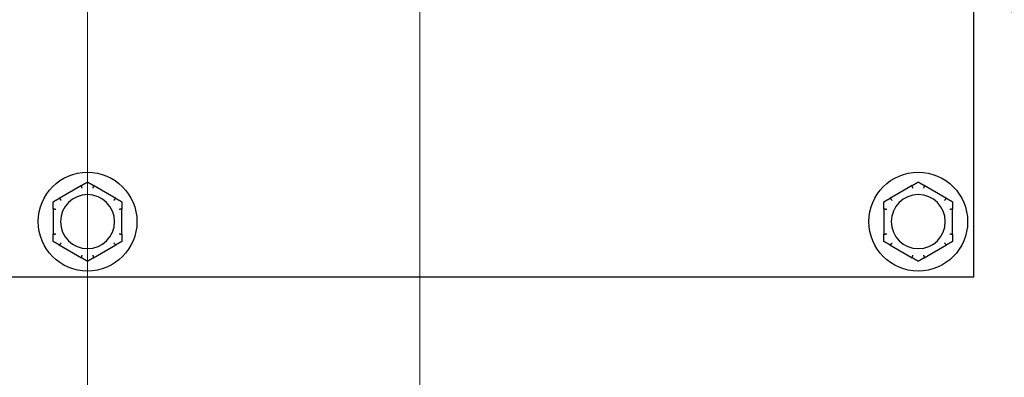
# Model space of a CAD drawing. Units: inches. Extents: x 6 to 194, y -2 to 139.
# Drawn here: x 160 to 165, y 24 to 26 of the extents above; entities that cross this region are included whole.
import ezdxf

# ---------------------------------------------------------------- set-up
doc = ezdxf.new("R2010")
doc.units = ezdxf.units.IN
doc.header["$LTSCALE"] = 12
doc.header["$MEASUREMENT"] = 0
for name, color, linetype, lineweight in [('Center Mark(ANSI)', 96, 'Continuous', 18), ('Dimensions(ANSI)', 7, 'Continuous', 18), ('Visible Edges(ANSI)', 7, 'Continuous', 25)]:
    doc.layers.add(name, color=color, linetype=linetype, lineweight=lineweight)
doc.styles.add('MESTEK', font='arial.ttf')
doc.dimstyles.new('MESTEK FRACTIONS', dxfattribs={"dimscale": 12, "dimtxt": 0.08, "dimasz": 0.098425, "dimexe": 0.063, "dimexo": 0.0625, "dimgap": 0.031496, "dimtad": 0, "dimtih": 1, "dimtoh": 1, "dimdec": 5, "dimrnd": 1e-08, "dimzin": 1, "dimdsep": 46, "dimlunit": 5, "dimtxsty": 'MESTEK', "dimcen": 0.09, "dimdle": 0.393701, "dimclrd": 7, "dimclre": 7, "dimclrt": 7, "dimadec": 0, "dimazin": 0, "dimtfac": 1, "dimtofl": 0, "dimtmove": 0, "dimatfit": 3, "dimfxl": 0, "dimfrac": 2, "dimtolj": 1, "dimtzin": 0, "dimlwd": 15, "dimlwe": 15, "dimarcsym": 0})

# ---------------------------------------------------------------- blocks, each defined once
blk = doc.blocks.new('*D31')
at = {"layer": 'Defpoints', "color": 0, "linetype": 'Continuous'}
for p in [(159.0373, 26.3009), (162.0373, 26.3009), (162.0373, 18.7419)]:
    blk.add_point(p, dxfattribs=at)
at = {"layer": 'Dimensions(ANSI)', "color": 7, "linetype": 'Continuous', "lineweight": 15}
for p, q in [((159.0373, 25.5509), (159.0373, 17.9859)), ((162.0373, 25.5509), (162.0373, 17.9859)), ((157.8562, 18.7419), (154.111, 18.7419)), ((163.2184, 18.7419), (164.3995, 18.7419))]:
    blk.add_line(p, q, dxfattribs=at)
at = {"layer": 'Dimensions(ANSI)', "color": 7, "linetype": 'Continuous'}
for points in [[(157.8562, 18.9387), (157.8562, 18.545), (159.0373, 18.7419)], [(163.2184, 18.9387), (163.2184, 18.545), (162.0373, 18.7419)]]:
    blk.add_solid(points, dxfattribs=at)
at = {"layer": 'Dimensions(ANSI)', "color": 7, "linetype": 'Continuous', "lineweight": 18, "insert": (149.0673, 20.1591), "char_height": 0.96, "attachment_point": 1, "style": 'MESTEK'}
blk.add_mtext('\\A1; 3 in\\P[76 mm]', dxfattribs=at)
blk = doc.blocks.new('*D32')
at = {"layer": 'Defpoints', "color": 0, "linetype": 'Continuous'}
for p in [(160.5373, 38.3947), (159.0373, 26.3009), (160.5373, 15.4431)]:
    blk.add_point(p, dxfattribs=at)
at = {"layer": 'Dimensions(ANSI)', "color": 7, "linetype": 'Continuous', "lineweight": 15}
for p, q in [((160.5373, 37.6447), (160.5373, 14.6871)), ((159.0373, 25.5509), (159.0373, 14.6871)), ((157.8562, 15.4431), (153.8974, 15.4431)), ((161.7184, 15.4431), (162.8995, 15.4431))]:
    blk.add_line(p, q, dxfattribs=at)
at = {"layer": 'Dimensions(ANSI)', "color": 7, "linetype": 'Continuous'}
for points in [[(157.8562, 15.64), (157.8562, 15.2463), (159.0373, 15.4431)], [(161.7184, 15.64), (161.7184, 15.2463), (160.5373, 15.4431)]]:
    blk.add_solid(points, dxfattribs=at)
at = {"layer": 'Dimensions(ANSI)', "color": 7, "linetype": 'Continuous', "lineweight": 18, "insert": (148.84, 16.8665), "char_height": 0.96, "attachment_point": 1, "style": 'MESTEK'}
blk.add_mtext('\\A1; 1 1/2 in\\P[38 mm]', dxfattribs=at)
blk = doc.blocks.new('*D33')
at = {"layer": 'Defpoints', "color": 0, "linetype": 'Continuous'}
for p in [(160.5373, 38.3947), (171.1242, 21.2384), (171.1242, 15.4431)]:
    blk.add_point(p, dxfattribs=at)
at = {"layer": 'Dimensions(ANSI)', "color": 7, "linetype": 'Continuous', "lineweight": 15}
for p, q in [((160.5373, 37.6447), (160.5373, 14.6871)), ((171.1242, 20.4884), (171.1242, 14.6871)), ((161.7184, 15.4431), (161.9942, 15.4431)), ((169.9431, 15.4431), (169.6673, 15.4431))]:
    blk.add_line(p, q, dxfattribs=at)
at = {"layer": 'Dimensions(ANSI)', "color": 7, "linetype": 'Continuous'}
for points in [[(161.7184, 15.64), (161.7184, 15.2463), (160.5373, 15.4431)], [(169.9431, 15.64), (169.9431, 15.2463), (171.1242, 15.4431)]]:
    blk.add_solid(points, dxfattribs=at)
at = {"layer": 'Dimensions(ANSI)', "color": 7, "linetype": 'Continuous', "lineweight": 18, "insert": (162.3722, 16.8665), "char_height": 0.96, "attachment_point": 1, "style": 'MESTEK'}
blk.add_mtext('\\A1; 10 19/32 in\\P[269 mm]', dxfattribs=at)
blk = doc.blocks.new('*D35')
at = {"layer": 'Defpoints', "color": 0, "linetype": 'Continuous'}
for p in [(156.4437, 40.2634), (164.631, 36.526)]:
    blk.add_point(p, dxfattribs=at)
at = {"layer": 'Dimensions(ANSI)', "color": 7, "linetype": 'Continuous', "lineweight": 15}
for p, q in [((160.5373, 37.3147), (160.5373, 39.4747)), ((159.4573, 38.3947), (161.6173, 38.3947)), ((179.3222, 29.8196), (165.7054, 36.0355)), ((180.7697, 29.8196), (179.3222, 29.8196))]:
    blk.add_line(p, q, dxfattribs=at)
at = {"layer": 'Dimensions(ANSI)', "color": 7, "linetype": 'Continuous'}
blk.add_solid([(165.7872, 36.2146), (165.6237, 35.8564), (164.631, 36.526)], dxfattribs=at)
at = {"layer": 'Dimensions(ANSI)', "color": 7, "linetype": 'Continuous', "lineweight": 18, "insert": (181.1476, 31.9275), "char_height": 0.96, "attachment_point": 1, "style": 'MESTEK'}
blk.add_mtext('\\A1; ∅9 in\\P[229 mm]{\\PTHRU WALL VENT}', dxfattribs=at)
blk = doc.blocks.new('*D40')
at = {"layer": 'Defpoints', "color": 0, "linetype": 'Continuous'}
for p in [(161.6751, 26.398), (162.3995, 26.2039)]:
    blk.add_point(p, dxfattribs=at)
at = {"layer": 'Dimensions(ANSI)', "color": 7, "linetype": 'Continuous', "lineweight": 15}
for p, q in [((162.0373, 25.2209), (162.0373, 27.3809)), ((160.9573, 26.3009), (163.1173, 26.3009)), ((180.7383, 21.29), (163.5404, 25.8982))]:
    blk.add_line(p, q, dxfattribs=at)
at = {"layer": 'Dimensions(ANSI)', "color": 7, "linetype": 'Continuous'}
blk.add_solid([(163.5913, 26.0883), (163.4894, 25.708), (162.3995, 26.2039)], dxfattribs=at)
at = {"layer": 'Dimensions(ANSI)', "color": 7, "linetype": 'Continuous', "lineweight": 18, "insert": (181.1163, 23.3896), "char_height": 0.96, "attachment_point": 1, "style": 'MESTEK'}
blk.add_mtext('\\A1; ∅3/4 in\\P[19 mm]{\\PDRAIN}', dxfattribs=at)

msp = doc.modelspace()

# ---------------------------------------------------------------- linework, layer by layer
at = {"layer": 'Center Mark(ANSI)', "color": 7, "linetype": 'Continuous'}
msp.add_line((162.0373133, 28.55329), (162.0373133, 24.0485655), dxfattribs=at)
at = {"layer": 'Visible Edges(ANSI)', "color": 7}
for p, q in [((164.5373133, 28.7009278), (164.5373133, 24.3884278)), ((160.5102522, 24.8017826), (160.4093744, 24.7435408)), ((160.6652522, 24.7435408), (160.5643744, 24.8017826)), ((164.2602522, 24.8017826), (164.1593744, 24.7435408)), ((164.4152522, 24.7435408), (164.3143744, 24.8017826)), ((160.3823133, 24.6966696), (160.3823133, 24.5801859)), ((160.6923133, 24.5801859), (160.6923133, 24.6966696)), ((164.1323133, 24.6966696), (164.1323133, 24.5801859)), ((164.4423133, 24.5801859), (164.4423133, 24.6966696)), ((160.4093744, 24.5333147), (160.5102522, 24.4750729)), ((160.5643744, 24.4750729), (160.6652522, 24.5333147)), ((164.1593744, 24.5333147), (164.2602522, 24.4750729)), ((164.3143744, 24.4750729), (164.4152522, 24.5333147)), ((164.5373133, 24.3884278), (156.5373133, 24.3884278))]:
    msp.add_line(p, q, dxfattribs=at)
for centre in [(160.5373133, 24.6384278), (164.2873133, 24.6384278)]:
    msp.add_circle(centre, 0.223, dxfattribs=at)
for centre, start, end in [((160.5373133, 24.6384278), 0, 180), ((164.2873133, 24.6384278), 0, 180), ((160.5373133, 24.6384278), 180, 0), ((164.2873133, 24.6384278), 180, 0)]:
    msp.add_arc(centre, 0.122, start, end, dxfattribs=at)
for points, knots in [([(160.5093033, 24.8007429), (160.509272, 24.8008295), (160.509284, 24.800924), (160.5094343, 24.8012092), (160.5096613, 24.8014073), (160.5100541, 24.8016649), (160.5101501, 24.8017236), (160.5102522, 24.8017826)], [0.08197546392, 0.08197546392, 0.08197546392, 0.08197546392, 0.08545043264, 0.08545043264, 0.09170275594, 0.09170275594, 0.09353053002, 0.09353053002, 0.09353053002, 0.09353053002]), ([(160.5643744, 24.8017826), (160.5645748, 24.8016669), (160.5647538, 24.8015508), (160.5650661, 24.8013095), (160.5651946, 24.801183), (160.5653382, 24.8009474), (160.5653587, 24.8008409), (160.5653233, 24.8007429)], [0.244889682054, 0.244889682054, 0.244889682054, 0.244889682054, 0.247820142261, 0.247820142261, 0.251071382727, 0.251071382727, 0.254093083076, 0.254093083076, 0.254093083076, 0.254093083076]), ([(164.2593033, 24.8007429), (164.259272, 24.8008295), (164.259284, 24.800924), (164.2594343, 24.8012092), (164.2596613, 24.8014073), (164.2600541, 24.8016649), (164.2601501, 24.8017236), (164.2602522, 24.8017826)], [0.08197546392, 0.08197546392, 0.08197546392, 0.08197546392, 0.08545043264, 0.08545043264, 0.09170275594, 0.09170275594, 0.09353053002, 0.09353053002, 0.09353053002, 0.09353053002]), ([(164.3143744, 24.8017826), (164.3145748, 24.8016669), (164.3147538, 24.8015508), (164.3150661, 24.8013095), (164.3151946, 24.801183), (164.3153382, 24.8009474), (164.3153587, 24.8008409), (164.3153233, 24.8007429)], [0.244889682054, 0.244889682054, 0.244889682054, 0.244889682054, 0.247820142261, 0.247820142261, 0.251071382727, 0.251071382727, 0.254093083076, 0.254093083076, 0.254093083076, 0.254093083076]), ([(160.5134403, 24.7891895), (160.5134288, 24.7892219), (160.5134174, 24.7892542), (160.5130314, 24.7903441), (160.5126576, 24.791396), (160.5119323, 24.7934314), (160.5115835, 24.7944069), (160.510782, 24.7966437), (160.5103627, 24.7978088), (160.5096932, 24.7996653), (160.5094473, 24.8003451), (160.5093033, 24.8007429)], [-0.04205683924, -0.04205683924, -0.04205683924, -0.04205683924, -0.04179523458, -0.04179523458, -0.03325137703, -0.03325137703, -0.0247277039, -0.0247277039, -0.01227553021, -0.01227553021, 0, 0, 0, 0]), ([(160.5653233, 24.8007429), (160.5651793, 24.8003451), (160.5649334, 24.7996653), (160.5642639, 24.7978088), (160.5638446, 24.7966437), (160.5630431, 24.7944069), (160.5626943, 24.7934314), (160.561969, 24.791396), (160.5615952, 24.7903441), (160.5612093, 24.7892542), (160.5611978, 24.7892219), (160.5611863, 24.7891895)], [-0.04181798159, -0.04181798159, -0.04181798159, -0.04181798159, -0.02953577043, -0.02953577043, -0.01707681966, -0.01707681966, -0.00854850754, -0.00854850754, 0, 0, 0.00026174704, 0.00026174704, 0.00026174704, 0.00026174704]), ([(164.2634403, 24.7891895), (164.2634288, 24.7892219), (164.2634174, 24.7892542), (164.2630314, 24.7903441), (164.2626576, 24.791396), (164.2619323, 24.7934314), (164.2615835, 24.7944069), (164.260782, 24.7966437), (164.2603627, 24.7978088), (164.2596932, 24.7996653), (164.2594473, 24.8003451), (164.2593033, 24.8007429)], [-0.04205683924, -0.04205683924, -0.04205683924, -0.04205683924, -0.04179523458, -0.04179523458, -0.03325137703, -0.03325137703, -0.0247277039, -0.0247277039, -0.01227553021, -0.01227553021, 0, 0, 0, 0]), ([(164.3153233, 24.8007429), (164.3151793, 24.8003451), (164.3149334, 24.7996653), (164.3142639, 24.7978088), (164.3138446, 24.7966437), (164.3130431, 24.7944069), (164.3126943, 24.7934314), (164.311969, 24.791396), (164.3115952, 24.7903441), (164.3112093, 24.7892542), (164.3111978, 24.7892219), (164.3111863, 24.7891895)], [-0.04181798159, -0.04181798159, -0.04181798159, -0.04181798159, -0.02953577043, -0.02953577043, -0.01707681966, -0.01707681966, -0.00854850754, -0.00854850754, 0, 0, 0.00026174704, 0.00026174704, 0.00026174704, 0.00026174704]), ([(160.4093744, 24.7435408), (160.4095748, 24.7436565), (160.4097649, 24.7437535), (160.41013, 24.7439033), (160.4103038, 24.7439513), (160.4105796, 24.7439579), (160.4106821, 24.7439224), (160.4107492, 24.7438427)], [0.244889682054, 0.244889682054, 0.244889682054, 0.244889682054, 0.247820142262, 0.247820142262, 0.251071382728, 0.251071382728, 0.254093083077, 0.254093083077, 0.254093083077, 0.254093083077]), ([(160.4107492, 24.7438427), (160.4110218, 24.7435191), (160.4114875, 24.7429662), (160.4127606, 24.7414582), (160.41356, 24.7405125), (160.4150963, 24.7387), (160.4157668, 24.7379102), (160.4171668, 24.7362643), (160.4178909, 24.7354147), (160.4186417, 24.7345355), (160.418664, 24.7345094), (160.4186863, 24.7344833)], [-0.04181798159, -0.04181798159, -0.04181798159, -0.04181798159, -0.02953577043, -0.02953577043, -0.01707681966, -0.01707681966, -0.00854850754, -0.00854850754, 0, 0, 0.00026174704, 0.00026174704, 0.00026174704, 0.00026174704]), ([(160.6559403, 24.7344833), (160.6559626, 24.7345094), (160.6559849, 24.7345355), (160.6567358, 24.7354147), (160.6574598, 24.7362643), (160.6588599, 24.7379102), (160.6595304, 24.7387), (160.6610667, 24.7405125), (160.6618661, 24.7414582), (160.6631391, 24.7429662), (160.6636049, 24.7435191), (160.6638774, 24.7438427)], [-0.04205683924, -0.04205683924, -0.04205683924, -0.04205683924, -0.04179523458, -0.04179523458, -0.03325137703, -0.03325137703, -0.0247277039, -0.0247277039, -0.01227553021, -0.01227553021, 0, 0, 0, 0]), ([(160.6638774, 24.7438427), (160.6639367, 24.7439131), (160.6640246, 24.74395), (160.6643467, 24.7439624), (160.6646318, 24.7438649), (160.6650512, 24.7436535), (160.6651501, 24.7435997), (160.6652522, 24.7435408)], [0.08197546392, 0.08197546392, 0.08197546392, 0.08197546392, 0.08545043264, 0.08545043264, 0.09170275594, 0.09170275594, 0.09353053002, 0.09353053002, 0.09353053002, 0.09353053002]), ([(164.1593744, 24.7435408), (164.1595748, 24.7436565), (164.1597649, 24.7437535), (164.16013, 24.7439033), (164.1603038, 24.7439513), (164.1605796, 24.7439579), (164.1606821, 24.7439224), (164.1607492, 24.7438427)], [0.244889682054, 0.244889682054, 0.244889682054, 0.244889682054, 0.247820142262, 0.247820142262, 0.251071382728, 0.251071382728, 0.254093083077, 0.254093083077, 0.254093083077, 0.254093083077]), ([(164.1607492, 24.7438427), (164.1610218, 24.7435191), (164.1614875, 24.7429662), (164.1627606, 24.7414582), (164.16356, 24.7405125), (164.1650963, 24.7387), (164.1657668, 24.7379102), (164.1671668, 24.7362643), (164.1678909, 24.7354147), (164.1686417, 24.7345355), (164.168664, 24.7345094), (164.1686863, 24.7344833)], [-0.04181798159, -0.04181798159, -0.04181798159, -0.04181798159, -0.02953577043, -0.02953577043, -0.01707681966, -0.01707681966, -0.00854850754, -0.00854850754, 0, 0, 0.00026174704, 0.00026174704, 0.00026174704, 0.00026174704]), ([(164.4059403, 24.7344833), (164.4059626, 24.7345094), (164.4059849, 24.7345355), (164.4067358, 24.7354147), (164.4074598, 24.7362643), (164.4088599, 24.7379102), (164.4095304, 24.7387), (164.4110667, 24.7405125), (164.4118661, 24.7414582), (164.4131391, 24.7429662), (164.4136049, 24.7435191), (164.4138774, 24.7438427)], [-0.04205683924, -0.04205683924, -0.04205683924, -0.04205683924, -0.04179523458, -0.04179523458, -0.03325137703, -0.03325137703, -0.0247277039, -0.0247277039, -0.01227553021, -0.01227553021, 0, 0, 0, 0]), ([(164.4138774, 24.7438427), (164.4139367, 24.7439131), (164.4140246, 24.74395), (164.4143467, 24.7439624), (164.4146318, 24.7438649), (164.4150512, 24.7436535), (164.4151501, 24.7435997), (164.4152522, 24.7435408)], [0.08197546392, 0.08197546392, 0.08197546392, 0.08197546392, 0.08545043264, 0.08545043264, 0.09170275594, 0.09170275594, 0.09353053002, 0.09353053002, 0.09353053002, 0.09353053002]), ([(160.3827392, 24.695328), (160.382649, 24.6953441), (160.3825734, 24.6954013), (160.3824017, 24.6956723), (160.3823434, 24.6959666), (160.3823163, 24.6964356), (160.3823133, 24.6965498), (160.3823133, 24.6966696)], [0.08194423118, 0.08194423118, 0.08194423118, 0.08194423118, 0.08540398279, 0.08540398279, 0.09164473457, 0.09164473457, 0.09350273285, 0.09350273285, 0.09350273285, 0.09350273285]), ([(160.3948133, 24.693134), (160.3947795, 24.6931402), (160.3947458, 24.6931465), (160.393609, 24.6933571), (160.3925111, 24.6935594), (160.3903857, 24.6939489), (160.3893665, 24.6941347), (160.3870287, 24.6945589), (160.38581, 24.6947784), (160.3838675, 24.6951268), (160.3831558, 24.6952538), (160.3827392, 24.695328)], [-0.04205683924, -0.04205683924, -0.04205683924, -0.04205683924, -0.04179523458, -0.04179523458, -0.03325137703, -0.03325137703, -0.0247277039, -0.0247277039, -0.01227553021, -0.01227553021, 0, 0, 0, 0]), ([(160.6918874, 24.695328), (160.6914709, 24.6952538), (160.6907592, 24.6951268), (160.6888167, 24.6947784), (160.687598, 24.6945589), (160.6852602, 24.6941347), (160.6842409, 24.6939489), (160.6821155, 24.6935594), (160.6810177, 24.6933571), (160.6798809, 24.6931465), (160.6798471, 24.6931402), (160.6798133, 24.693134)], [-0.04181798159, -0.04181798159, -0.04181798159, -0.04181798159, -0.02953577043, -0.02953577043, -0.01707681966, -0.01707681966, -0.00854850754, -0.00854850754, 0, 0, 0.00026174704, 0.00026174704, 0.00026174704, 0.00026174704]), ([(160.6923133, 24.6966696), (160.6923133, 24.6964577), (160.692304, 24.6962615), (160.6922572, 24.6958685), (160.6922124, 24.6956817), (160.6920782, 24.6954228), (160.6919939, 24.695347), (160.6918874, 24.695328)], [0.246210954294, 0.246210954294, 0.246210954294, 0.246210954294, 0.248887649406, 0.248887649406, 0.252269919384, 0.252269919384, 0.255407813451, 0.255407813451, 0.255407813451, 0.255407813451]), ([(164.1327392, 24.695328), (164.132649, 24.6953441), (164.1325734, 24.6954013), (164.1324017, 24.6956723), (164.1323434, 24.6959666), (164.1323163, 24.6964356), (164.1323133, 24.6965498), (164.1323133, 24.6966696)], [0.08194423118, 0.08194423118, 0.08194423118, 0.08194423118, 0.08540398279, 0.08540398279, 0.09164473457, 0.09164473457, 0.09350273285, 0.09350273285, 0.09350273285, 0.09350273285]), ([(164.1448133, 24.693134), (164.1447795, 24.6931402), (164.1447458, 24.6931465), (164.143609, 24.6933571), (164.1425111, 24.6935594), (164.1403857, 24.6939489), (164.1393665, 24.6941347), (164.1370287, 24.6945589), (164.13581, 24.6947784), (164.1338675, 24.6951268), (164.1331558, 24.6952538), (164.1327392, 24.695328)], [-0.04205683924, -0.04205683924, -0.04205683924, -0.04205683924, -0.04179523458, -0.04179523458, -0.03325137703, -0.03325137703, -0.0247277039, -0.0247277039, -0.01227553021, -0.01227553021, 0, 0, 0, 0]), ([(164.4418874, 24.695328), (164.4414709, 24.6952538), (164.4407592, 24.6951268), (164.4388167, 24.6947784), (164.437598, 24.6945589), (164.4352602, 24.6941347), (164.4342409, 24.6939489), (164.4321155, 24.6935594), (164.4310177, 24.6933571), (164.4298809, 24.6931465), (164.4298471, 24.6931402), (164.4298133, 24.693134)], [-0.04181798159, -0.04181798159, -0.04181798159, -0.04181798159, -0.02953577043, -0.02953577043, -0.01707681966, -0.01707681966, -0.00854850754, -0.00854850754, 0, 0, 0.00026174704, 0.00026174704, 0.00026174704, 0.00026174704]), ([(164.4423133, 24.6966696), (164.4423133, 24.6964577), (164.442304, 24.6962615), (164.4422572, 24.6958685), (164.4422124, 24.6956817), (164.4420782, 24.6954228), (164.4419939, 24.695347), (164.4418874, 24.695328)], [0.246210954294, 0.246210954294, 0.246210954294, 0.246210954294, 0.248887649406, 0.248887649406, 0.252269919384, 0.252269919384, 0.255407813451, 0.255407813451, 0.255407813451, 0.255407813451]), ([(160.3823133, 24.5801859), (160.3823133, 24.5803978), (160.3823226, 24.580594), (160.3823694, 24.580987), (160.3824142, 24.5811738), (160.3825485, 24.5814327), (160.3826328, 24.5815085), (160.3827392, 24.5815275)], [0.246210954294, 0.246210954294, 0.246210954294, 0.246210954294, 0.248887649406, 0.248887649406, 0.252269919384, 0.252269919384, 0.255407813451, 0.255407813451, 0.255407813451, 0.255407813451]), ([(160.3827392, 24.5815275), (160.3831558, 24.5816017), (160.3838675, 24.5817287), (160.38581, 24.5820771), (160.3870287, 24.5822966), (160.3893665, 24.5827208), (160.3903857, 24.5829066), (160.3925111, 24.5832961), (160.393609, 24.5834984), (160.3947458, 24.583709), (160.3947795, 24.5837153), (160.3948133, 24.5837215)], [-0.04181798159, -0.04181798159, -0.04181798159, -0.04181798159, -0.02953577043, -0.02953577043, -0.01707681966, -0.01707681966, -0.00854850754, -0.00854850754, 0, 0, 0.00026174704, 0.00026174704, 0.00026174704, 0.00026174704]), ([(160.6798133, 24.5837215), (160.6798471, 24.5837153), (160.6798809, 24.583709), (160.6810177, 24.5834984), (160.6821155, 24.5832961), (160.6842409, 24.5829066), (160.6852602, 24.5827208), (160.687598, 24.5822966), (160.6888167, 24.5820771), (160.6907592, 24.5817287), (160.6914709, 24.5816017), (160.6918874, 24.5815275)], [-0.04205683924, -0.04205683924, -0.04205683924, -0.04205683924, -0.04179523458, -0.04179523458, -0.03325137703, -0.03325137703, -0.0247277039, -0.0247277039, -0.01227553021, -0.01227553021, 0, 0, 0, 0]), ([(160.6918874, 24.5815275), (160.6919777, 24.5815114), (160.6920532, 24.5814542), (160.6922249, 24.5811832), (160.6922832, 24.5808889), (160.6923104, 24.5804199), (160.6923133, 24.5803057), (160.6923133, 24.5801859)], [0.08194423118, 0.08194423118, 0.08194423118, 0.08194423118, 0.08540398279, 0.08540398279, 0.09164473457, 0.09164473457, 0.09350273285, 0.09350273285, 0.09350273285, 0.09350273285]), ([(164.1323133, 24.5801859), (164.1323133, 24.5803978), (164.1323226, 24.580594), (164.1323694, 24.580987), (164.1324142, 24.5811738), (164.1325485, 24.5814327), (164.1326328, 24.5815085), (164.1327392, 24.5815275)], [0.246210954294, 0.246210954294, 0.246210954294, 0.246210954294, 0.248887649406, 0.248887649406, 0.252269919384, 0.252269919384, 0.255407813451, 0.255407813451, 0.255407813451, 0.255407813451]), ([(164.1327392, 24.5815275), (164.1331558, 24.5816017), (164.1338675, 24.5817287), (164.13581, 24.5820771), (164.1370287, 24.5822966), (164.1393665, 24.5827208), (164.1403857, 24.5829066), (164.1425111, 24.5832961), (164.143609, 24.5834984), (164.1447458, 24.583709), (164.1447795, 24.5837153), (164.1448133, 24.5837215)], [-0.04181798159, -0.04181798159, -0.04181798159, -0.04181798159, -0.02953577043, -0.02953577043, -0.01707681966, -0.01707681966, -0.00854850754, -0.00854850754, 0, 0, 0.00026174704, 0.00026174704, 0.00026174704, 0.00026174704]), ([(164.4298133, 24.5837215), (164.4298471, 24.5837153), (164.4298809, 24.583709), (164.4310177, 24.5834984), (164.4321155, 24.5832961), (164.4342409, 24.5829066), (164.4352602, 24.5827208), (164.437598, 24.5822966), (164.4388167, 24.5820771), (164.4407592, 24.5817287), (164.4414709, 24.5816017), (164.4418874, 24.5815275)], [-0.04205683924, -0.04205683924, -0.04205683924, -0.04205683924, -0.04179523458, -0.04179523458, -0.03325137703, -0.03325137703, -0.0247277039, -0.0247277039, -0.01227553021, -0.01227553021, 0, 0, 0, 0]), ([(164.4418874, 24.5815275), (164.4419777, 24.5815114), (164.4420532, 24.5814542), (164.4422249, 24.5811832), (164.4422832, 24.5808889), (164.4423104, 24.5804199), (164.4423133, 24.5803057), (164.4423133, 24.5801859)], [0.08194423118, 0.08194423118, 0.08194423118, 0.08194423118, 0.08540398279, 0.08540398279, 0.09164473457, 0.09164473457, 0.09350273285, 0.09350273285, 0.09350273285, 0.09350273285]), ([(160.4186863, 24.5423722), (160.418664, 24.5423461), (160.4186417, 24.54232), (160.4178909, 24.5414408), (160.4171668, 24.5405912), (160.4157668, 24.5389453), (160.4150963, 24.5381555), (160.41356, 24.536343), (160.4127606, 24.5353973), (160.4114875, 24.5338893), (160.4110218, 24.5333364), (160.4107492, 24.5330128)], [-0.04205683924, -0.04205683924, -0.04205683924, -0.04205683924, -0.04179523458, -0.04179523458, -0.03325137703, -0.03325137703, -0.0247277039, -0.0247277039, -0.01227553021, -0.01227553021, 0, 0, 0, 0]), ([(160.6638774, 24.5330128), (160.6636049, 24.5333364), (160.6631391, 24.5338893), (160.6618661, 24.5353973), (160.6610667, 24.536343), (160.6595304, 24.5381555), (160.6588599, 24.5389453), (160.6574598, 24.5405912), (160.6567358, 24.5414408), (160.6559849, 24.54232), (160.6559626, 24.5423461), (160.6559403, 24.5423722)], [-0.04181798159, -0.04181798159, -0.04181798159, -0.04181798159, -0.02953577043, -0.02953577043, -0.01707681966, -0.01707681966, -0.00854850754, -0.00854850754, 0, 0, 0.00026174704, 0.00026174704, 0.00026174704, 0.00026174704]), ([(164.1686863, 24.5423722), (164.168664, 24.5423461), (164.1686417, 24.54232), (164.1678909, 24.5414408), (164.1671668, 24.5405912), (164.1657668, 24.5389453), (164.1650963, 24.5381555), (164.16356, 24.536343), (164.1627606, 24.5353973), (164.1614875, 24.5338893), (164.1610218, 24.5333364), (164.1607492, 24.5330128)], [-0.04205683924, -0.04205683924, -0.04205683924, -0.04205683924, -0.04179523458, -0.04179523458, -0.03325137703, -0.03325137703, -0.0247277039, -0.0247277039, -0.01227553021, -0.01227553021, 0, 0, 0, 0]), ([(164.4138774, 24.5330128), (164.4136049, 24.5333364), (164.4131391, 24.5338893), (164.4118661, 24.5353973), (164.4110667, 24.536343), (164.4095304, 24.5381555), (164.4088599, 24.5389453), (164.4074598, 24.5405912), (164.4067358, 24.5414408), (164.4059849, 24.54232), (164.4059626, 24.5423461), (164.4059403, 24.5423722)], [-0.04181798159, -0.04181798159, -0.04181798159, -0.04181798159, -0.02953577043, -0.02953577043, -0.01707681966, -0.01707681966, -0.00854850754, -0.00854850754, 0, 0, 0.00026174704, 0.00026174704, 0.00026174704, 0.00026174704]), ([(160.4107492, 24.5330128), (160.4106899, 24.5329424), (160.4106021, 24.5329055), (160.41028, 24.5328931), (160.4099949, 24.5329906), (160.4095754, 24.533202), (160.4094765, 24.5332558), (160.4093744, 24.5333147)], [0.08197546392, 0.08197546392, 0.08197546392, 0.08197546392, 0.08545043264, 0.08545043264, 0.09170275594, 0.09170275594, 0.09353053002, 0.09353053002, 0.09353053002, 0.09353053002]), ([(160.6652522, 24.5333147), (160.6650518, 24.533199), (160.6648617, 24.533102), (160.6644966, 24.5329522), (160.6643228, 24.5329042), (160.664047, 24.5328976), (160.6639445, 24.5329332), (160.6638774, 24.5330128)], [0.244889682054, 0.244889682054, 0.244889682054, 0.244889682054, 0.247820142262, 0.247820142262, 0.251071382728, 0.251071382728, 0.254093083077, 0.254093083077, 0.254093083077, 0.254093083077]), ([(164.1607492, 24.5330128), (164.1606899, 24.5329424), (164.1606021, 24.5329055), (164.16028, 24.5328931), (164.1599949, 24.5329906), (164.1595754, 24.533202), (164.1594765, 24.5332558), (164.1593744, 24.5333147)], [0.08197546392, 0.08197546392, 0.08197546392, 0.08197546392, 0.08545043264, 0.08545043264, 0.09170275594, 0.09170275594, 0.09353053002, 0.09353053002, 0.09353053002, 0.09353053002]), ([(164.4152522, 24.5333147), (164.4150518, 24.533199), (164.4148617, 24.533102), (164.4144966, 24.5329522), (164.4143228, 24.5329042), (164.414047, 24.5328976), (164.4139445, 24.5329332), (164.4138774, 24.5330128)], [0.244889682054, 0.244889682054, 0.244889682054, 0.244889682054, 0.247820142262, 0.247820142262, 0.251071382728, 0.251071382728, 0.254093083077, 0.254093083077, 0.254093083077, 0.254093083077]), ([(160.5102522, 24.4750729), (160.5100518, 24.4751886), (160.5098728, 24.4753047), (160.5095605, 24.475546), (160.509432, 24.4756725), (160.5092884, 24.4759081), (160.5092679, 24.4760146), (160.5093033, 24.4761126)], [0.244889682054, 0.244889682054, 0.244889682054, 0.244889682054, 0.247820142261, 0.247820142261, 0.251071382727, 0.251071382727, 0.254093083077, 0.254093083077, 0.254093083077, 0.254093083077]), ([(160.5093033, 24.4761126), (160.5094473, 24.4765104), (160.5096932, 24.4771902), (160.5103627, 24.4790467), (160.510782, 24.4802118), (160.5115835, 24.4824486), (160.5119323, 24.4834241), (160.5126576, 24.4854595), (160.5130314, 24.4865114), (160.5134174, 24.4876013), (160.5134288, 24.4876336), (160.5134403, 24.487666)], [-0.04181798159, -0.04181798159, -0.04181798159, -0.04181798159, -0.02953577043, -0.02953577043, -0.01707681966, -0.01707681966, -0.00854850754, -0.00854850754, 0, 0, 0.00026174704, 0.00026174704, 0.00026174704, 0.00026174704]), ([(160.5611863, 24.487666), (160.5611978, 24.4876336), (160.5612093, 24.4876013), (160.5615952, 24.4865114), (160.561969, 24.4854595), (160.5626943, 24.4834241), (160.5630431, 24.4824486), (160.5638446, 24.4802118), (160.5642639, 24.4790467), (160.5649334, 24.4771902), (160.5651793, 24.4765104), (160.5653233, 24.4761126)], [-0.04205683924, -0.04205683924, -0.04205683924, -0.04205683924, -0.04179523458, -0.04179523458, -0.03325137703, -0.03325137703, -0.0247277039, -0.0247277039, -0.01227553021, -0.01227553021, 0, 0, 0, 0]), ([(160.5653233, 24.4761126), (160.5653546, 24.476026), (160.5653426, 24.4759315), (160.5651924, 24.4756463), (160.5649653, 24.4754482), (160.5645725, 24.4751906), (160.5644765, 24.4751319), (160.5643744, 24.4750729)], [0.08197546392, 0.08197546392, 0.08197546392, 0.08197546392, 0.08545043264, 0.08545043264, 0.09170275594, 0.09170275594, 0.09353053002, 0.09353053002, 0.09353053002, 0.09353053002]), ([(164.2602522, 24.4750729), (164.2600518, 24.4751886), (164.2598728, 24.4753047), (164.2595605, 24.475546), (164.259432, 24.4756725), (164.2592884, 24.4759081), (164.2592679, 24.4760146), (164.2593033, 24.4761126)], [0.244889682054, 0.244889682054, 0.244889682054, 0.244889682054, 0.247820142261, 0.247820142261, 0.251071382727, 0.251071382727, 0.254093083077, 0.254093083077, 0.254093083077, 0.254093083077]), ([(164.2593033, 24.4761126), (164.2594473, 24.4765104), (164.2596932, 24.4771902), (164.2603627, 24.4790467), (164.260782, 24.4802118), (164.2615835, 24.4824486), (164.2619323, 24.4834241), (164.2626576, 24.4854595), (164.2630314, 24.4865114), (164.2634174, 24.4876013), (164.2634288, 24.4876336), (164.2634403, 24.487666)], [-0.04181798159, -0.04181798159, -0.04181798159, -0.04181798159, -0.02953577043, -0.02953577043, -0.01707681966, -0.01707681966, -0.00854850754, -0.00854850754, 0, 0, 0.00026174704, 0.00026174704, 0.00026174704, 0.00026174704]), ([(164.3111863, 24.487666), (164.3111978, 24.4876336), (164.3112093, 24.4876013), (164.3115952, 24.4865114), (164.311969, 24.4854595), (164.3126943, 24.4834241), (164.3130431, 24.4824486), (164.3138446, 24.4802118), (164.3142639, 24.4790467), (164.3149334, 24.4771902), (164.3151793, 24.4765104), (164.3153233, 24.4761126)], [-0.04205683924, -0.04205683924, -0.04205683924, -0.04205683924, -0.04179523458, -0.04179523458, -0.03325137703, -0.03325137703, -0.0247277039, -0.0247277039, -0.01227553021, -0.01227553021, 0, 0, 0, 0]), ([(164.3153233, 24.4761126), (164.3153546, 24.476026), (164.3153426, 24.4759315), (164.3151924, 24.4756463), (164.3149653, 24.4754482), (164.3145725, 24.4751906), (164.3144765, 24.4751319), (164.3143744, 24.4750729)], [0.08197546392, 0.08197546392, 0.08197546392, 0.08197546392, 0.08545043264, 0.08545043264, 0.09170275594, 0.09170275594, 0.09353053002, 0.09353053002, 0.09353053002, 0.09353053002])]:
    msp.add_open_spline(points, degree=3, knots=knots, dxfattribs=at)
for points, weights in [([(160.5102522, 24.8017826), (160.5232567, 24.8092907), (160.5373133, 24.8174063)], [1.0028725317, 1.00557888429, 1]), ([(160.5373133, 24.8174063), (160.55137, 24.8092907), (160.5643744, 24.8017826)], [1, 1.00557888429, 1.0028725317]), ([(164.2602522, 24.8017826), (164.2732567, 24.8092907), (164.2873133, 24.8174063)], [1.0028725317, 1.00557888429, 1]), ([(164.2873133, 24.8174063), (164.30137, 24.8092907), (164.3143744, 24.8017826)], [1, 1.00557888429, 1.0028725317]), ([(160.3823133, 24.727917), (160.39637, 24.7360327), (160.4093744, 24.7435408)], [1, 1.00557888429, 1.0028725317]), ([(160.3823133, 24.6966696), (160.3823133, 24.7116858), (160.3823133, 24.727917)], [1.0028725317, 1.00557888429, 1]), ([(160.6652522, 24.7435408), (160.6782567, 24.7360327), (160.6923133, 24.727917)], [1.0028725317, 1.00557888429, 1]), ([(160.6923133, 24.727917), (160.6923133, 24.7116858), (160.6923133, 24.6966696)], [1, 1.00557888429, 1.0028725317]), ([(164.1323133, 24.727917), (164.14637, 24.7360327), (164.1593744, 24.7435408)], [1, 1.00557888429, 1.0028725317]), ([(164.1323133, 24.6966696), (164.1323133, 24.7116858), (164.1323133, 24.727917)], [1.0028725317, 1.00557888429, 1]), ([(164.4152522, 24.7435408), (164.4282567, 24.7360327), (164.4423133, 24.727917)], [1.0028725317, 1.00557888429, 1]), ([(164.4423133, 24.727917), (164.4423133, 24.7116858), (164.4423133, 24.6966696)], [1, 1.00557888429, 1.0028725317]), ([(160.3823133, 24.5489385), (160.3823133, 24.5651697), (160.3823133, 24.5801859)], [1, 1.00557888429, 1.0028725317]), ([(160.6923133, 24.5801859), (160.6923133, 24.5651697), (160.6923133, 24.5489385)], [1.0028725317, 1.00557888429, 1]), ([(164.1323133, 24.5489385), (164.1323133, 24.5651697), (164.1323133, 24.5801859)], [1, 1.00557888429, 1.0028725317]), ([(164.4423133, 24.5801859), (164.4423133, 24.5651697), (164.4423133, 24.5489385)], [1.0028725317, 1.00557888429, 1]), ([(160.4093744, 24.5333147), (160.39637, 24.5408228), (160.3823133, 24.5489385)], [1.0028725317, 1.00557888429, 1]), ([(160.6923133, 24.5489385), (160.6782567, 24.5408228), (160.6652522, 24.5333147)], [1, 1.00557888429, 1.0028725317]), ([(164.1593744, 24.5333147), (164.14637, 24.5408228), (164.1323133, 24.5489385)], [1.0028725317, 1.00557888429, 1]), ([(164.4423133, 24.5489385), (164.4282567, 24.5408228), (164.4152522, 24.5333147)], [1, 1.00557888429, 1.0028725317]), ([(160.5373133, 24.4594492), (160.5232567, 24.4675648), (160.5102522, 24.4750729)], [1, 1.00557888429, 1.0028725317]), ([(160.5643744, 24.4750729), (160.55137, 24.4675648), (160.5373133, 24.4594492)], [1.0028725317, 1.00557888429, 1]), ([(164.2873133, 24.4594492), (164.2732567, 24.4675648), (164.2602522, 24.4750729)], [1, 1.00557888429, 1.0028725317]), ([(164.3143744, 24.4750729), (164.30137, 24.4675648), (164.2873133, 24.4594492)], [1.0028725317, 1.00557888429, 1])]:
    msp.add_rational_spline(points, weights, degree=2, dxfattribs=at)

# ---------------------------------------------------------------- dimensions: what is measured, and where the dimension line sits
at = {"layer": 'Dimensions(ANSI)', "color": 7, "linetype": 'Continuous', "lineweight": 18}
for p1, p2, text, picture, middle in [((156.4436627, 40.2633738), (164.6309639, 36.5259817), ' <> in\\X[229 mm]{\\PTHRU WALL VENT}', '*D35', (186.9678558, 29.8196248)), ((161.6750911, 26.3979849), (162.3995355, 26.2038706), ' <> in\\X[19 mm]{\\PDRAIN}', '*D40', (180.7383357, 21.2900039))]:
    dim = msp.add_diameter_dim_2p(p1=p1, p2=p2, text=text, dimstyle='MESTEK FRACTIONS', override={"dimdec": 5, "dimlfac": 1, "dimpost": '', "dimtp": 0, "dimtm": 0, "dimtdec": 2, "dimtvp": -0.333333}, dxfattribs=at)
    dim.commit()
    dim.dimension.update_dxf_attribs({"geometry": picture, "text_midpoint": middle, "dimtype": 163})
for base, p1, p2, text, picture, middle in [((160.5373133, 15.4431037), (159.0373133, 26.3009278), (160.5373133, 38.3946778), ' <> in\\X[38 mm]', '*D32', (151.1797165, 15.4431037)), ((171.1241883208, 15.4431036712), (160.5373133208, 38.3946777506), (171.1241883208, 21.2384277506), ' <> in\\X[269 mm]', '*D33', (165.8307508208, 15.4431036712)), ((162.0373133, 18.7418726), (159.0373133, 26.3009278), (162.0373133, 26.3009278), ' <> in\\X[76 mm]', '*D31', (151.4001418, 18.7418726))]:
    dim = msp.add_linear_dim(base=base, p1=p1, p2=p2, angle=180, text=text, dimstyle='MESTEK FRACTIONS', override={"dimtih": 0, "dimtoh": 0, "dimdec": 5, "dimpost": '', "dimtp": 0, "dimtm": 0, "dimtdec": 2, "dimatfit": 1, "dimtvp": -0.25}, dxfattribs=at)
    dim.commit()
    dim.dimension.update_dxf_attribs({"geometry": picture, "text_midpoint": middle, "dimtype": 160})

doc.saveas('drawing.dxf')
